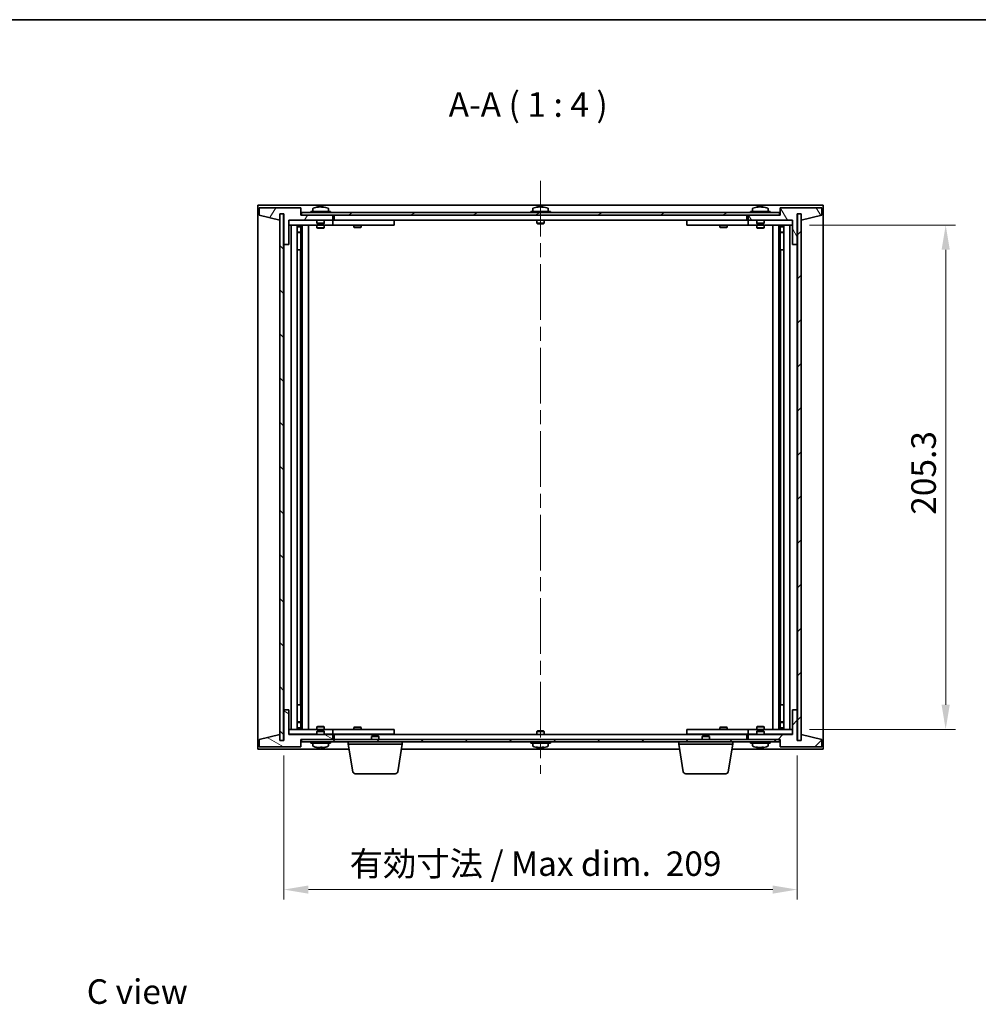
# Model space of a CAD drawing. Units: millimetres. Extents: x 58 to 7742, y 32 to 1156.
# Drawn here: x 2416 to 2806, y 755 to 1156 of the extents above; entities that cross this region are included whole.
import ezdxf

# ---------------------------------------------------------------- set-up
doc = ezdxf.new("R2010")
doc.units = ezdxf.units.MM
doc.header["$LTSCALE"] = 4
doc.linetypes.add('CHAIN', pattern=[0.3543, 0.2362, -0.0295, 0.0591, -0.0295])
doc.layers.get('Defpoints').update_dxf_attribs({"lineweight": 25})
for name, color, linetype, lineweight in [('Border (ISO)', 7, 'Continuous', 35), ('Centerline (ISO)', 131, 'Continuous', 18), ('Dimension (ISO)', 7, 'Continuous', 18), ('Dimension (ISO) @ 1', 7, 'Continuous', 18), ('Hatch (ISO)', 1, 'Continuous', 18), ('Symbol (ISO)', 7, 'Continuous', 18), ('Visible (ISO)', 7, 'Continuous', 35)]:
    doc.layers.add(name, color=color, linetype=linetype, lineweight=lineweight)
doc.styles.add('Note Text (TK)', font='txt')
doc.dimstyles.new('Default - Method 1b (TK)', dxfattribs={"dimscale": 4, "dimtxt": 2.5, "dimasz": 2.5, "dimexe": 1, "dimexo": 1.5, "dimgap": 1, "dimtad": 1, "dimtoh": 1, "dimrnd": 1e-08, "dimdsep": 46, "dimtxsty": 'Note Text (TK)', "dimcen": 0.09, "dimdle": 5, "dimclrd": 100, "dimclre": 100, "dimclrt": 7, "dimadec": 1, "dimazin": 1, "dimtfac": 1, "dimtmove": 0, "dimatfit": 3, "dimfxl": 1, "dimtolj": 1, "dimlwd": -1, "dimlwe": -1, "dimarcsym": 0})
pattern_1 = [(45, (1574, 1e-06), (-8.98026, 8.98026), [])]
pattern_2 = [(135.0002, (1574, 1e-06), (-8.98022, -8.98029), [])]

# ---------------------------------------------------------------- blocks, each defined once
blk = doc.blocks.new('図面枠 tk図枠')
at = {"layer": 'Border (ISO)'}
blk.add_line((14.5, 289), (405.5, 289), dxfattribs=at)
blk = doc.blocks.new('*D52')
at = {"layer": 'Defpoints', "color": 0}
for p in [(2731.13, 1072.33), (2731.13, 867.03), (2792.55, 867.03)]:
    blk.add_point(p, dxfattribs=at)
at = {"layer": 'Dimension (ISO)', "color": 100}
for p, q in [((2737.13, 1072.33), (2796.55, 1072.33)), ((2792.55, 1062.33), (2792.55, 877.03)), ((2737.13, 867.03), (2796.55, 867.03))]:
    blk.add_line(p, q, dxfattribs=at)
for points in [[(2790.88, 1062.33), (2794.21, 1062.33), (2792.55, 1072.33)], [(2790.88, 877.03), (2794.21, 877.03), (2792.55, 867.03)]]:
    blk.add_solid(points, dxfattribs=at)
at = {"layer": 'Dimension (ISO)', "color": 7, "insert": (2783.55, 954.4), "char_height": 10, "attachment_point": 4, "rotation": 90, "style": 'Note Text (TK)'}
blk.add_mtext('\\A1;205.3', dxfattribs=at)
blk = doc.blocks.new('*D53')
at = {"layer": 'Defpoints', "color": 0}
for p in [(2523.13, 862.43), (2732.13, 862.43), (2732.13, 801.78)]:
    blk.add_point(p, dxfattribs=at)
at = {"layer": 'Dimension (ISO)', "color": 100}
for p, q in [((2523.13, 856.43), (2523.13, 797.78)), ((2732.13, 856.43), (2732.13, 797.78)), ((2533.13, 801.78), (2722.13, 801.78))]:
    blk.add_line(p, q, dxfattribs=at)
for points in [[(2533.13, 803.44), (2533.13, 800.11), (2523.13, 801.78)], [(2722.13, 803.44), (2722.13, 800.11), (2732.13, 801.78)]]:
    blk.add_solid(points, dxfattribs=at)
at = {"layer": 'Dimension (ISO)', "color": 7, "insert": (2549.93, 812.33), "char_height": 10, "attachment_point": 4, "style": 'Note Text (TK)'}
blk.add_mtext('\\A1;\\fＭＳ Ｐゴシック|b0|i0;\\H9.9492;有効寸法 / Max dim.  209', dxfattribs=at)

msp = doc.modelspace()

# ---------------------------------------------------------------- hatches: boundary and pattern name
at = {"layer": 'Hatch (ISO)'}
h = msp.add_hatch(dxfattribs=at)
h.set_pattern_fill('ANSI31', color=256, scale=101.6, angle=14.999978, style=0)
h.set_pattern_definition([(60, (1574, 1e-06), (-10.99852, 6.35), [])])
h.paths.add_polyline_path([(2530.1304, 1079.4304), (2513.1304, 1079.4304), (2513.1304, 1076.4304), (2521.5304, 1074.4304), (2521.5304, 1076.9304), (2521.5804, 1076.9304), (2523.0804, 1076.9304), (2523.1304, 1076.9304), (2523.1304, 1064.4304), (2525.1304, 1064.4304), (2525.1304, 1074.4304), (2543.1304, 1074.4304), (2543.1304, 1076.4304), (2530.3804, 1076.4304), (2530.1304, 1076.4304)])
h = msp.add_hatch(dxfattribs=at)
h.set_pattern_fill('ANSI31', color=256, scale=101.6, angle=75.000175, style=0)
h.set_pattern_definition([(120.0002, (1574, 1e-06), (-10.9985, -6.35003), [])])
h.paths.add_polyline_path([(2742.1304, 1079.4304), (2725.1304, 1079.4304), (2725.1304, 1076.4304), (2724.8804, 1076.4304), (2712.1304, 1076.4304), (2712.1304, 1074.4304), (2730.1304, 1074.4304), (2730.1304, 1064.4304), (2732.1304, 1064.4304), (2732.1304, 1076.9304), (2732.1804, 1076.9304), (2733.6804, 1076.9304), (2733.7304, 1076.9304), (2733.7304, 1074.4304), (2742.1304, 1076.4304)])
h = msp.add_hatch(dxfattribs=at)
h.set_pattern_fill('ANSI31', color=256, scale=101.6, angle=90.00021, style=0)
h.set_pattern_definition(pattern_2)
h.paths.add_polyline_path([(2523.0804, 1076.9304), (2521.5804, 1076.9304), (2521.5804, 862.4304), (2523.0804, 862.4304)])
h = msp.add_hatch(dxfattribs=at)
h.set_pattern_fill('ANSI31', color=256, scale=101.6, angle=-14.999978, style=0)
h.set_pattern_definition([(30, (1574, 1e-06), (-6.35, 10.99852), [])])
h.paths.add_polyline_path([(2724.8804, 1077.4304), (2530.3804, 1077.4304), (2530.3804, 1076.4304), (2543.1304, 1076.4304), (2712.1304, 1076.4304), (2724.8804, 1076.4304)])
h = msp.add_hatch(dxfattribs=at)
h.set_pattern_fill('ANSI31', color=256, scale=101.6, style=0)
h.set_pattern_definition(pattern_1)
h.paths.add_polyline_path([(2733.6804, 1076.9304), (2732.1804, 1076.9304), (2732.1804, 862.4304), (2733.6804, 862.4304)])
h = msp.add_hatch(dxfattribs=at)
h.set_pattern_fill('ANSI31', color=256, scale=101.6, angle=105.000246, style=0)
h.set_pattern_definition([(150.0002, (1574, 1e-06), (-6.34995, -10.99855), [])])
h.paths.add_polyline_path([(2513.1304, 859.9304), (2530.1304, 859.9304), (2530.1304, 862.9304), (2530.3804, 862.9304), (2543.1304, 862.9304), (2543.1304, 864.9304), (2525.1304, 864.9304), (2525.1304, 874.9304), (2523.1304, 874.9304), (2523.1304, 862.4304), (2523.0804, 862.4304), (2521.5804, 862.4304), (2521.5304, 862.4304), (2521.5304, 864.9304), (2513.1304, 862.9304)])
h = msp.add_hatch(dxfattribs=at)
h.set_pattern_fill('ANSI31', color=256, scale=101.6, style=0)
h.set_pattern_definition(pattern_1)
h.paths.add_polyline_path([(2725.1304, 859.9304), (2742.1304, 859.9304), (2742.1304, 862.9304), (2733.7304, 864.9304), (2733.7304, 862.4304), (2733.6804, 862.4304), (2732.1804, 862.4304), (2732.1304, 862.4304), (2732.1304, 874.9304), (2730.1304, 874.9304), (2730.1304, 864.9304), (2712.1304, 864.9304), (2712.1304, 862.9304), (2724.8804, 862.9304), (2725.1304, 862.9304)])
h = msp.add_hatch(dxfattribs=at)
h.set_pattern_fill('ANSI31', color=256, scale=101.6, angle=90.00021, style=0)
h.set_pattern_definition(pattern_2)
h.paths.add_polyline_path([(2530.3804, 862.9304), (2530.3804, 861.9304), (2724.8804, 861.9304), (2724.8804, 862.9304), (2712.1304, 862.9304), (2543.1304, 862.9304)])

# ---------------------------------------------------------------- linework, layer by layer
at = {"layer": 'Centerline (ISO)', "linetype": 'CHAIN', "ltscale": 23.990969}
msp.add_line((2627.6304, 1090.4304), (2627.6304, 848.9304), dxfattribs=at)
at = {"layer": 'Visible (ISO)'}
for p, q in [((2512.6304, 858.9304), (2512.6304, 1080.4304)), ((2512.6304, 1080.4304), (2742.6304, 1080.4304)), ((2530.1304, 1079.4304), (2513.1304, 1079.4304)), ((2513.1304, 1079.4304), (2513.1304, 1076.4304)), ((2530.1304, 1076.4304), (2530.1304, 1079.4304)), ((2534.9804, 1079.098), (2534.9804, 1077.9304)), ((2537.3377, 1079.7366), (2537.3377, 1079.7847)), ((2538.9232, 1079.614), (2538.9232, 1079.7847)), ((2541.2804, 1079.098), (2541.2804, 1077.9304)), ((2624.4804, 1079.098), (2624.4804, 1077.9304)), ((2626.8377, 1079.7366), (2626.8377, 1079.7847)), ((2628.4232, 1079.614), (2628.4232, 1079.7847)), ((2630.7804, 1079.098), (2630.7804, 1077.9304)), ((2713.9804, 1079.098), (2713.9804, 1077.9304)), ((2716.3377, 1079.7366), (2716.3377, 1079.7847)), ((2717.9232, 1079.614), (2717.9232, 1079.7847)), ((2720.2804, 1079.098), (2720.2804, 1077.9304)), ((2742.1304, 1079.4304), (2725.1304, 1079.4304)), ((2725.1304, 1079.4304), (2725.1304, 1076.4304)), ((2742.1304, 1076.4304), (2742.1304, 1079.4304)), ((2742.6304, 1080.4304), (2742.6304, 858.9304)), ((2513.1304, 1076.4304), (2521.5304, 1074.4304)), ((2521.5304, 1074.4304), (2521.5304, 1076.9304)), ((2521.5304, 1076.9304), (2523.1304, 1076.9304)), ((2523.0804, 1076.9304), (2521.5804, 1076.9304)), ((2521.5804, 1076.9304), (2521.5804, 862.4304)), ((2523.0804, 862.4304), (2523.0804, 1076.9304)), ((2523.1304, 1076.9304), (2523.1304, 1064.4304)), ((2543.1304, 1076.4304), (2530.1304, 1076.4304)), ((2724.8804, 1077.4304), (2530.3804, 1077.4304)), ((2530.3804, 1077.4304), (2530.3804, 1076.4304)), ((2530.3804, 1076.4304), (2724.8804, 1076.4304)), ((2542.1304, 1077.9304), (2534.1304, 1077.9304)), ((2534.1304, 1077.9304), (2534.1304, 1077.4304)), ((2542.1304, 1077.9304), (2542.1304, 1077.4304)), ((2543.1304, 1074.4304), (2543.1304, 1076.4304)), ((2543.6304, 1074.4304), (2543.6304, 1076.4304)), ((2631.6304, 1077.9304), (2623.6304, 1077.9304)), ((2623.6304, 1077.9304), (2623.6304, 1077.4304)), ((2631.6304, 1077.9304), (2631.6304, 1077.4304)), ((2711.6304, 1076.4304), (2711.6304, 1074.4304)), ((2725.1304, 1076.4304), (2712.1304, 1076.4304)), ((2712.1304, 1076.4304), (2712.1304, 1074.4304)), ((2721.1304, 1077.9304), (2713.1304, 1077.9304)), ((2713.1304, 1077.9304), (2713.1304, 1077.4304)), ((2721.1304, 1077.9304), (2721.1304, 1077.4304)), ((2724.8804, 1076.4304), (2724.8804, 1077.4304)), ((2732.1304, 1064.4304), (2732.1304, 1076.9304)), ((2732.1304, 1076.9304), (2733.7304, 1076.9304)), ((2733.6804, 1076.9304), (2732.1804, 1076.9304)), ((2732.1804, 1076.9304), (2732.1804, 862.4304)), ((2733.6804, 862.4304), (2733.6804, 1076.9304)), ((2733.7304, 1076.9304), (2733.7304, 1074.4304)), ((2733.7304, 1074.4304), (2742.1304, 1076.4304)), ((2525.1304, 1064.4304), (2525.1304, 1074.4304)), ((2525.1304, 1074.4304), (2543.1304, 1074.4304)), ((2536.6304, 1074.3304), (2525.1304, 1074.3304)), ((2525.1304, 1072.3304), (2542.1304, 1072.3304)), ((2526.1304, 867.0304), (2526.1304, 1072.3304)), ((2528.5804, 1072.3304), (2528.5804, 867.0304)), ((2528.5804, 1071.9838), (2529.9271, 1071.9838)), ((2528.5804, 1071.677), (2530.0804, 1071.677)), ((2529.9271, 1072.3304), (2529.9271, 1071.9838)), ((2529.9271, 1071.9838), (2530.0804, 1071.677)), ((2530.0804, 1072.3304), (2530.0804, 1062.3304)), ((2530.0804, 1071.677), (2530.0804, 1069.4804)), ((2530.6804, 1072.3304), (2530.6804, 867.0304)), ((2533.1304, 1072.3304), (2533.1304, 867.0304)), ((2536.6304, 1074.4304), (2536.6304, 1073.1804)), ((2539.6304, 1073.1804), (2536.6304, 1073.1804)), ((2536.8804, 1072.9304), (2536.6304, 1073.1804)), ((2536.6304, 1072.3304), (2536.6304, 1071.2804)), ((2536.6304, 1071.2804), (2539.6304, 1071.2804)), ((2536.9372, 1071.127), (2536.6304, 1071.2804)), ((2536.8804, 1072.9304), (2539.3804, 1072.9304)), ((2539.3237, 1071.127), (2536.9372, 1071.127)), ((2539.3237, 1071.127), (2539.6304, 1071.2804)), ((2539.3804, 1072.9304), (2539.6304, 1073.1804)), ((2539.6304, 1074.4304), (2539.6304, 1073.1804)), ((2542.1304, 1074.3304), (2539.6304, 1074.3304)), ((2539.6304, 1072.3304), (2539.6304, 1071.2804)), ((2542.1304, 1074.3304), (2543.1304, 1074.3304)), ((2543.1304, 1072.3304), (2542.1304, 1072.3304)), ((2543.1304, 1074.3304), (2543.1304, 1072.3304)), ((2544.1304, 1074.3304), (2543.1304, 1074.3304)), ((2543.1304, 1072.3304), (2544.1304, 1072.3304)), ((2711.6304, 1074.4304), (2543.6304, 1074.4304)), ((2567.1304, 1074.3304), (2544.1304, 1074.3304)), ((2544.1304, 1072.3304), (2567.1304, 1072.3304)), ((2551.6304, 1072.3304), (2551.6304, 1071.5804)), ((2551.6304, 1071.5804), (2554.6304, 1071.5804)), ((2551.9372, 1071.427), (2551.6304, 1071.5804)), ((2551.7838, 1074.4304), (2551.7838, 1074.3304)), ((2554.3237, 1071.427), (2551.9372, 1071.427)), ((2554.3237, 1071.427), (2554.6304, 1071.5804)), ((2554.4771, 1074.4304), (2554.4771, 1074.3304)), ((2554.6304, 1072.3304), (2554.6304, 1071.5804)), ((2567.1304, 1074.3304), (2568.1304, 1074.3304)), ((2568.1304, 1072.3304), (2567.1304, 1072.3304)), ((2568.1304, 1074.3304), (2568.1304, 1072.3304)), ((2626.1304, 1074.4304), (2626.1304, 1073.1804)), ((2629.1304, 1073.1804), (2626.1304, 1073.1804)), ((2626.3804, 1072.9304), (2626.1304, 1073.1804)), ((2626.3804, 1072.9304), (2628.8804, 1072.9304)), ((2628.8804, 1072.9304), (2629.1304, 1073.1804)), ((2629.1304, 1074.4304), (2629.1304, 1073.1804)), ((2687.1304, 1074.3304), (2688.1304, 1074.3304)), ((2687.1304, 1072.3304), (2687.1304, 1074.3304)), ((2688.1304, 1072.3304), (2687.1304, 1072.3304)), ((2711.1304, 1074.3304), (2688.1304, 1074.3304)), ((2688.1304, 1072.3304), (2711.1304, 1072.3304)), ((2700.6304, 1072.3304), (2700.6304, 1071.5804)), ((2700.6304, 1071.5804), (2703.6304, 1071.5804)), ((2700.9372, 1071.427), (2700.6304, 1071.5804)), ((2700.7838, 1074.4304), (2700.7838, 1074.3304)), ((2703.3237, 1071.427), (2700.9372, 1071.427)), ((2703.3237, 1071.427), (2703.6304, 1071.5804)), ((2703.4771, 1074.4304), (2703.4771, 1074.3304)), ((2703.6304, 1072.3304), (2703.6304, 1071.5804)), ((2712.1304, 1074.3304), (2711.1304, 1074.3304)), ((2711.1304, 1072.3304), (2712.1304, 1072.3304)), ((2712.1304, 1074.4304), (2730.1304, 1074.4304)), ((2712.1304, 1074.3304), (2713.1304, 1074.3304)), ((2712.1304, 1072.3304), (2712.1304, 1074.3304)), ((2713.1304, 1072.3304), (2712.1304, 1072.3304)), ((2715.6304, 1074.3304), (2713.1304, 1074.3304)), ((2713.1304, 1072.3304), (2730.1304, 1072.3304)), ((2715.6304, 1074.4304), (2715.6304, 1073.1804)), ((2718.6304, 1073.1804), (2715.6304, 1073.1804)), ((2715.8804, 1072.9304), (2715.6304, 1073.1804)), ((2715.6304, 1072.3304), (2715.6304, 1071.2804)), ((2715.6304, 1071.2804), (2718.6304, 1071.2804)), ((2715.9372, 1071.127), (2715.6304, 1071.2804)), ((2715.8804, 1072.9304), (2718.3804, 1072.9304)), ((2718.3237, 1071.127), (2715.9372, 1071.127)), ((2718.3237, 1071.127), (2718.6304, 1071.2804)), ((2718.3804, 1072.9304), (2718.6304, 1073.1804)), ((2718.6304, 1074.4304), (2718.6304, 1073.1804)), ((2730.1304, 1074.3304), (2718.6304, 1074.3304)), ((2718.6304, 1072.3304), (2718.6304, 1071.2804)), ((2722.1304, 867.0304), (2722.1304, 1072.3304)), ((2724.5804, 867.0304), (2724.5804, 1072.3304)), ((2725.1804, 1062.3304), (2725.1804, 1072.3304)), ((2725.3338, 1071.9838), (2725.1804, 1071.677)), ((2725.1804, 1071.677), (2726.6804, 1071.677)), ((2725.1804, 1071.677), (2725.1804, 1069.4804)), ((2725.3338, 1072.3304), (2725.3338, 1071.9838)), ((2725.3338, 1071.9838), (2726.6804, 1071.9838)), ((2726.6804, 867.0304), (2726.6804, 1072.3304)), ((2729.1304, 1072.3304), (2729.1304, 867.0304)), ((2730.1304, 1074.4304), (2730.1304, 1064.4304)), ((2528.5804, 1069.4804), (2530.0804, 1069.4804)), ((2529.7737, 1069.327), (2528.5804, 1069.327)), ((2529.7737, 1069.327), (2530.0804, 1069.4804)), ((2725.1804, 1069.4804), (2726.6804, 1069.4804)), ((2725.4872, 1069.327), (2725.1804, 1069.4804)), ((2726.6804, 1069.327), (2725.4872, 1069.327)), ((2523.1304, 1064.4304), (2523.1304, 874.9304)), ((2523.1304, 1064.4304), (2525.1304, 1064.4304)), ((2730.1304, 1064.4304), (2732.1304, 1064.4304)), ((2732.1304, 874.9304), (2732.1304, 1064.4304)), ((2529.8804, 1062.3304), (2528.5804, 1062.3304)), ((2530.0804, 1062.3304), (2529.8804, 1062.3304)), ((2529.8804, 1062.3304), (2529.8804, 877.0304)), ((2725.3804, 1062.3304), (2725.1804, 1062.3304)), ((2725.3804, 877.0304), (2725.3804, 1062.3304)), ((2726.6804, 1062.3304), (2725.3804, 1062.3304)), ((2525.1304, 874.9304), (2523.1304, 874.9304)), ((2523.1304, 874.9304), (2523.1304, 862.4304)), ((2525.1304, 864.9304), (2525.1304, 874.9304)), ((2528.5804, 877.0304), (2529.8804, 877.0304)), ((2529.8804, 877.0304), (2530.0804, 877.0304)), ((2530.0804, 877.0304), (2530.0804, 867.0304)), ((2725.1804, 867.0304), (2725.1804, 877.0304)), ((2725.1804, 877.0304), (2725.3804, 877.0304)), ((2725.3804, 877.0304), (2726.6804, 877.0304)), ((2732.1304, 874.9304), (2730.1304, 874.9304)), ((2730.1304, 874.9304), (2730.1304, 864.9304)), ((2732.1304, 862.4304), (2732.1304, 874.9304)), ((2542.1304, 867.0304), (2525.1304, 867.0304)), ((2528.5804, 870.0338), (2529.7737, 870.0338)), ((2530.0804, 869.8804), (2528.5804, 869.8804)), ((2530.0804, 867.6838), (2528.5804, 867.6838)), ((2529.9271, 867.377), (2528.5804, 867.377)), ((2529.7737, 870.0338), (2530.0804, 869.8804)), ((2529.9271, 867.377), (2530.0804, 867.6838)), ((2529.9271, 867.0304), (2529.9271, 867.377)), ((2530.0804, 867.6838), (2530.0804, 869.8804)), ((2536.9372, 868.2338), (2536.6304, 868.0804)), ((2539.6304, 868.0804), (2536.6304, 868.0804)), ((2536.6304, 867.0304), (2536.6304, 868.0804)), ((2536.8804, 866.4304), (2536.6304, 866.1804)), ((2536.6304, 866.1804), (2539.6304, 866.1804)), ((2536.6304, 864.9304), (2536.6304, 866.1804)), ((2539.3804, 866.4304), (2536.8804, 866.4304)), ((2536.9372, 868.2338), (2539.3237, 868.2338)), ((2539.3237, 868.2338), (2539.6304, 868.0804)), ((2539.3804, 866.4304), (2539.6304, 866.1804)), ((2539.6304, 867.0304), (2539.6304, 868.0804)), ((2539.6304, 864.9304), (2539.6304, 866.1804)), ((2542.1304, 867.0304), (2543.1304, 867.0304)), ((2543.1304, 867.0304), (2543.1304, 865.0304)), ((2544.1304, 867.0304), (2543.1304, 867.0304)), ((2567.1304, 867.0304), (2544.1304, 867.0304)), ((2551.9372, 867.9338), (2551.6304, 867.7804)), ((2554.6304, 867.7804), (2551.6304, 867.7804)), ((2551.6304, 867.0304), (2551.6304, 867.7804)), ((2551.9372, 867.9338), (2554.3237, 867.9338)), ((2554.3237, 867.9338), (2554.6304, 867.7804)), ((2554.6304, 867.0304), (2554.6304, 867.7804)), ((2567.1304, 867.0304), (2568.1304, 867.0304)), ((2568.1304, 867.0304), (2568.1304, 865.0304)), ((2626.3804, 866.4304), (2626.1304, 866.1804)), ((2626.1304, 866.1804), (2629.1304, 866.1804)), ((2626.1304, 864.9304), (2626.1304, 866.1804)), ((2628.8804, 866.4304), (2626.3804, 866.4304)), ((2628.8804, 866.4304), (2629.1304, 866.1804)), ((2629.1304, 864.9304), (2629.1304, 866.1804)), ((2687.1304, 867.0304), (2688.1304, 867.0304)), ((2687.1304, 865.0304), (2687.1304, 867.0304)), ((2711.1304, 867.0304), (2688.1304, 867.0304)), ((2700.9372, 867.9338), (2700.6304, 867.7804)), ((2703.6304, 867.7804), (2700.6304, 867.7804)), ((2700.6304, 867.0304), (2700.6304, 867.7804)), ((2700.9372, 867.9338), (2703.3237, 867.9338)), ((2703.3237, 867.9338), (2703.6304, 867.7804)), ((2703.6304, 867.0304), (2703.6304, 867.7804)), ((2712.1304, 867.0304), (2711.1304, 867.0304)), ((2712.1304, 867.0304), (2713.1304, 867.0304)), ((2712.1304, 865.0304), (2712.1304, 867.0304)), ((2730.1304, 867.0304), (2713.1304, 867.0304)), ((2715.9372, 868.2338), (2715.6304, 868.0804)), ((2718.6304, 868.0804), (2715.6304, 868.0804)), ((2715.6304, 867.0304), (2715.6304, 868.0804)), ((2715.8804, 866.4304), (2715.6304, 866.1804)), ((2715.6304, 866.1804), (2718.6304, 866.1804)), ((2715.6304, 864.9304), (2715.6304, 866.1804)), ((2718.3804, 866.4304), (2715.8804, 866.4304)), ((2715.9372, 868.2338), (2718.3237, 868.2338)), ((2718.3237, 868.2338), (2718.6304, 868.0804)), ((2718.3804, 866.4304), (2718.6304, 866.1804)), ((2718.6304, 867.0304), (2718.6304, 868.0804)), ((2718.6304, 864.9304), (2718.6304, 866.1804)), ((2725.4872, 870.0338), (2725.1804, 869.8804)), ((2726.6804, 869.8804), (2725.1804, 869.8804)), ((2725.1804, 867.6838), (2725.1804, 869.8804)), ((2726.6804, 867.6838), (2725.1804, 867.6838)), ((2725.3338, 867.377), (2725.1804, 867.6838)), ((2726.6804, 867.377), (2725.3338, 867.377)), ((2725.3338, 867.0304), (2725.3338, 867.377)), ((2725.4872, 870.0338), (2726.6804, 870.0338)), ((2521.5304, 864.9304), (2513.1304, 862.9304)), ((2513.1304, 862.9304), (2513.1304, 859.9304)), ((2521.5304, 862.4304), (2521.5304, 864.9304)), ((2523.1304, 862.4304), (2521.5304, 862.4304)), ((2521.5804, 862.4304), (2523.0804, 862.4304)), ((2525.1304, 865.0304), (2536.6304, 865.0304)), ((2543.1304, 864.9304), (2525.1304, 864.9304)), ((2530.1304, 859.9304), (2530.1304, 862.9304)), ((2530.1304, 862.9304), (2543.1304, 862.9304)), ((2530.3804, 862.9304), (2530.3804, 861.9304)), ((2724.8804, 862.9304), (2530.3804, 862.9304)), ((2539.6304, 865.0304), (2542.1304, 865.0304)), ((2543.1304, 865.0304), (2542.1304, 865.0304)), ((2543.1304, 865.0304), (2544.1304, 865.0304)), ((2543.1304, 862.9304), (2543.1304, 864.9304)), ((2543.6304, 862.9304), (2543.6304, 864.9304)), ((2543.6304, 864.9304), (2711.6304, 864.9304)), ((2544.1304, 865.0304), (2567.1304, 865.0304)), ((2551.7838, 864.9304), (2551.7838, 865.0304)), ((2554.4771, 864.9304), (2554.4771, 865.0304)), ((2559.1872, 864.4304), (2558.8804, 864.1236)), ((2561.8804, 864.1236), (2558.8804, 864.1236)), ((2558.8804, 862.9304), (2558.8804, 864.1236)), ((2559.1872, 864.4304), (2561.5737, 864.4304)), ((2561.5737, 864.4304), (2561.8804, 864.1236)), ((2561.8804, 862.9304), (2561.8804, 864.1236)), ((2568.1304, 865.0304), (2567.1304, 865.0304)), ((2688.1304, 865.0304), (2687.1304, 865.0304)), ((2688.1304, 865.0304), (2711.1304, 865.0304)), ((2693.6872, 864.4304), (2693.3804, 864.1236)), ((2696.3804, 864.1236), (2693.3804, 864.1236)), ((2693.3804, 862.9304), (2693.3804, 864.1236)), ((2693.6872, 864.4304), (2696.0737, 864.4304)), ((2696.0737, 864.4304), (2696.3804, 864.1236)), ((2696.3804, 862.9304), (2696.3804, 864.1236)), ((2700.7838, 864.9304), (2700.7838, 865.0304)), ((2703.4771, 864.9304), (2703.4771, 865.0304)), ((2711.1304, 865.0304), (2712.1304, 865.0304)), ((2711.6304, 864.9304), (2711.6304, 862.9304)), ((2713.1304, 865.0304), (2712.1304, 865.0304)), ((2730.1304, 864.9304), (2712.1304, 864.9304)), ((2712.1304, 864.9304), (2712.1304, 862.9304)), ((2712.1304, 862.9304), (2725.1304, 862.9304)), ((2713.1304, 865.0304), (2715.6304, 865.0304)), ((2718.6304, 865.0304), (2730.1304, 865.0304)), ((2724.8804, 861.9304), (2724.8804, 862.9304)), ((2725.1304, 862.9304), (2725.1304, 859.9304)), ((2733.7304, 862.4304), (2732.1304, 862.4304)), ((2732.1804, 862.4304), (2733.6804, 862.4304)), ((2742.1304, 862.9304), (2733.7304, 864.9304)), ((2733.7304, 864.9304), (2733.7304, 862.4304)), ((2742.1304, 859.9304), (2742.1304, 862.9304)), ((2549.7138, 858.9304), (2512.6304, 858.9304)), ((2513.1304, 859.9304), (2530.1304, 859.9304)), ((2530.3804, 861.9304), (2724.8804, 861.9304)), ((2534.1304, 861.4304), (2534.1304, 861.9304)), ((2534.1304, 861.4304), (2542.1304, 861.4304)), ((2534.9804, 860.2628), (2534.9804, 861.4304)), ((2538.656, 859.747), (2538.656, 859.6006)), ((2541.2804, 860.2628), (2541.2804, 861.4304)), ((2542.1304, 861.4304), (2542.1304, 861.9304)), ((2549.3804, 860.9304), (2549.3804, 861.9304)), ((2571.3804, 860.9304), (2549.3804, 860.9304)), ((2551.2412, 849.766), (2549.3804, 860.9304)), ((2569.5197, 849.766), (2571.3804, 860.9304)), ((2684.2138, 858.9304), (2571.0471, 858.9304)), ((2571.3804, 860.9304), (2571.3804, 861.9304)), ((2623.6304, 861.4304), (2623.6304, 861.9304)), ((2623.6304, 861.4304), (2631.6304, 861.4304)), ((2624.4804, 860.2628), (2624.4804, 861.4304)), ((2626.8377, 859.6242), (2626.8377, 859.5761)), ((2628.4232, 859.7467), (2628.4232, 859.5761)), ((2630.7804, 860.2628), (2630.7804, 861.4304)), ((2631.6304, 861.4304), (2631.6304, 861.9304)), ((2683.8804, 860.9304), (2683.8804, 861.9304)), ((2705.8804, 860.9304), (2683.8804, 860.9304)), ((2685.7412, 849.766), (2683.8804, 860.9304)), ((2704.0197, 849.766), (2705.8804, 860.9304)), ((2742.6304, 858.9304), (2705.5471, 858.9304)), ((2705.8804, 860.9304), (2705.8804, 861.9304)), ((2713.1304, 861.4304), (2713.1304, 861.9304)), ((2713.1304, 861.4304), (2721.1304, 861.4304)), ((2713.9804, 860.2628), (2713.9804, 861.4304)), ((2716.3377, 859.6242), (2716.3377, 859.5761)), ((2717.9232, 859.7467), (2717.9232, 859.5761)), ((2720.2804, 860.2628), (2720.2804, 861.4304)), ((2721.1304, 861.4304), (2721.1304, 861.9304)), ((2725.1304, 859.9304), (2742.1304, 859.9304)), ((2568.5333, 848.9304), (2552.2276, 848.9304)), ((2703.0333, 848.9304), (2686.7276, 848.9304))]:
    msp.add_line(p, q, dxfattribs=at)
for centre, radius, start, end in [((2535.1284, 1079.098), 0.148, 112.033332, 180), ((2538.1304, 1071.6802), 8.1502, 96.162764, 112.033332), ((2538.1304, 1071.6802), 8.1502, 67.966668, 83.837236), ((2541.1324, 1079.098), 0.148, 0, 67.966668), ((2624.6284, 1079.098), 0.148, 112.033332, 180), ((2627.6304, 1071.6802), 8.1502, 96.162752, 112.033332), ((2627.6304, 1071.6802), 8.1502, 67.966668, 83.837248), ((2630.6324, 1079.098), 0.148, 0, 67.966668), ((2714.1284, 1079.098), 0.148, 112.033332, 180), ((2717.1304, 1071.6802), 8.1502, 96.162764, 112.033332), ((2717.1304, 1071.6802), 8.1502, 67.966668, 83.837236), ((2720.1324, 1079.098), 0.148, 0, 67.966668), ((2535.1284, 860.2628), 0.148, 180, 247.966668), ((2538.1304, 867.6806), 8.1502, 247.966668, 256.723706), ((2538.1304, 867.6806), 8.1502, 283.276294, 292.033332), ((2541.1324, 860.2628), 0.148, 292.033332, 0), ((2624.6284, 860.2628), 0.148, 180, 247.966668), ((2627.6304, 867.6806), 8.1502, 247.966668, 263.837236), ((2627.6304, 867.6806), 8.1502, 276.162764, 292.033332), ((2630.6324, 860.2628), 0.148, 292.033332, 0), ((2714.1284, 860.2628), 0.148, 180, 247.966668), ((2717.1304, 867.6806), 8.1502, 247.966668, 263.837236), ((2717.1304, 867.6806), 8.1502, 276.162764, 292.033332), ((2720.1324, 860.2628), 0.148, 292.033332, 0), ((2552.2276, 849.9304), 1, 189.462322, 270), ((2568.5333, 849.9304), 1, 270, 350.537678), ((2686.7276, 849.9304), 1, 189.462322, 270), ((2703.0333, 849.9304), 1, 270, 350.537678)]:
    msp.add_arc(centre, radius, start, end, dxfattribs=at)
for centre, major_axis, ratio, start_param, end_param in [((2537.9315, 1071.6802), (0, 8.1418), 0.84312429, 0.13675912, 0.22922414), ((2536.5707, 1071.6802), (0, 7.9375), 0.53771873, 6.23655411, 6.3298165), ((2538.3294, 1071.6802), (0, 8.1418), 0.84312429, 0.13675912, 0.22922414), ((2537.8185, 1071.6802), (0, 8.1418), 0.53771873, 6.05396117, 6.14642619), ((2539.1252, 1071.6802), (0, 7.9375), 0.84312429, 6.23655411, 6.3298165), ((2537.9315, 1071.6802), (0, 8.1418), 0.84312429, 6.13821265, 6.14642619), ((2538.4424, 1071.6802), (0, 8.1418), 0.53771873, 6.05396117, 6.14642619), ((2627.4315, 1071.6802), (0, 8.1418), 0.84312229, 0.13675912, 0.22922414), ((2626.0707, 1071.6802), (0, 7.9375), 0.53772186, 6.23655411, 6.3298165), ((2627.8294, 1071.6802), (0, 8.1418), 0.84312229, 0.13675912, 0.22922414), ((2627.3185, 1071.6802), (0, 8.1418), 0.53772186, 6.05396117, 6.14642619), ((2628.6252, 1071.6802), (0, 7.9375), 0.84312229, 6.23655411, 6.3298165), ((2627.4315, 1071.6802), (0, 8.1418), 0.84312229, 6.13821195, 6.14642619), ((2627.9424, 1071.6802), (0, 8.1418), 0.53772186, 6.05396117, 6.14642619), ((2716.9315, 1071.6802), (0, 8.1418), 0.84312429, 0.13675912, 0.22922414), ((2715.5707, 1071.6802), (0, 7.9375), 0.53771873, 6.23655411, 6.3298165), ((2717.3294, 1071.6802), (0, 8.1418), 0.84312429, 0.13675912, 0.22922414), ((2716.8185, 1071.6802), (0, 8.1418), 0.53771873, 6.05396117, 6.14642619), ((2718.1252, 1071.6802), (0, 7.9375), 0.84312429, 6.23655411, 6.3298165), ((2716.9315, 1071.6802), (0, 8.1418), 0.84312429, 6.13821265, 6.14642619), ((2717.4424, 1071.6802), (0, 8.1418), 0.53771873, 6.05396117, 6.14642619), ((2536.3019, 867.6806), (0, -7.9375), 0.15174286, 6.24739639, 6.3298165), ((2538.0743, 867.6806), (0, -8.1418), 0.98842, 6.05737, 6.14642619), ((2538.1866, 867.6806), (0, -8.1418), 0.98842, 6.05396117, 6.14642619), ((2537.7647, 867.6806), (0, -8.1418), 0.15174286, 0.13675912, 0.22922414), ((2537.8497, 867.6806), (0, -7.9375), 0.98842, 0.02442773, 0.03578892), ((2538.4112, 867.6806), (0, -7.9375), 0.98842, 6.23655411, 6.3298165), ((2538.4961, 867.6806), (0, -8.1418), 0.15174286, 6.05737, 6.14642619), ((2538.4961, 867.6806), (0, -8.1418), 0.15174286, 0.13675912, 0.22922414), ((2538.1866, 867.6806), (0, -8.1418), 0.98842, 0.13675912, 0.22922414), ((2539.959, 867.6806), (0, -7.9375), 0.15174286, 0.02442773, 0.04663119), ((2627.4315, 867.6806), (0, -8.1418), 0.84312429, 6.05396117, 6.14642619), ((2626.0707, 867.6806), (0, -7.9375), 0.53771873, 6.23655411, 6.3298165), ((2627.8294, 867.6806), (0, -8.1418), 0.84312429, 6.05396117, 6.14642619), ((2627.3185, 867.6806), (0, -8.1418), 0.53771873, 0.13675912, 0.22922414), ((2628.6252, 867.6806), (0, -7.9375), 0.84312429, 6.23655411, 6.3298165), ((2627.4315, 867.6806), (0, -8.1418), 0.84312429, 0.13675912, 0.14497266), ((2627.9424, 867.6806), (0, -8.1418), 0.53771873, 0.13675912, 0.22922414), ((2716.9315, 867.6806), (0, -8.1418), 0.84312429, 6.05396117, 6.14642619), ((2715.5707, 867.6806), (0, -7.9375), 0.53771873, 6.23655411, 6.3298165), ((2717.3294, 867.6806), (0, -8.1418), 0.84312429, 6.05396117, 6.14642619), ((2716.8185, 867.6806), (0, -8.1418), 0.53771873, 0.13675912, 0.22922414), ((2718.1252, 867.6806), (0, -7.9375), 0.84312429, 6.23655411, 6.3298165), ((2716.9315, 867.6806), (0, -8.1418), 0.84312429, 0.13675912, 0.14497266), ((2717.4424, 867.6806), (0, -8.1418), 0.53771873, 0.13675912, 0.22922414)]:
    msp.add_ellipse(centre, major_axis=major_axis, ratio=ratio, start_param=start_param, end_param=end_param, dxfattribs=at)
for points, knots in [([(2536.9956, 1079.746), (2537.0735, 1079.7587), (2537.1471, 1079.7697), (2537.2604, 1079.7844), (2537.3001, 1079.788), (2537.3315, 1079.788), (2537.3375, 1079.7869), (2537.3375, 1079.7846)], [0.2251642249, 0.2251642249, 0.2251642249, 0.2251642249, 0.2531487654, 0.2531487654, 0.2811333059, 0.2811333059, 0.2967898442, 0.2967898442, 0.2967898442, 0.2967898442]), ([(2538.4153, 1079.746), (2538.3657, 1079.7587), (2538.2969, 1079.7697), (2538.1353, 1079.7844), (2538.0423, 1079.788), (2537.8602, 1079.788), (2537.7591, 1079.7844), (2537.5648, 1079.7697), (2537.4714, 1079.7587), (2537.3935, 1079.746)], [0.338363496, 0.338363496, 0.338363496, 0.338363496, 0.366348036, 0.366348036, 0.394332577, 0.394332577, 0.422317117, 0.422317117, 0.450301658, 0.450301658, 0.450301658, 0.450301658]), ([(2538.1305, 1079.7833), (2538.1883, 1079.7865), (2538.2494, 1079.788), (2538.4007, 1079.788), (2538.5017, 1079.7844), (2538.6961, 1079.7697), (2538.7894, 1079.7587), (2538.8673, 1079.746)], [0.1506608628, 0.1506608628, 0.1506608628, 0.1506608628, 0.1691683517, 0.1691683517, 0.1971528923, 0.1971528923, 0.2251374328, 0.2251374328, 0.2251374328, 0.2251374328]), ([(2539.0055, 1079.7833), (2538.9758, 1079.7865), (2538.954, 1079.788), (2538.9205, 1079.788), (2538.9173, 1079.7844), (2538.9519, 1079.7697), (2538.9896, 1079.7587), (2539.0393, 1079.746)], [0.037461592, 0.037461592, 0.037461592, 0.037461592, 0.0559690811, 0.0559690811, 0.0839536216, 0.0839536216, 0.1119381621, 0.1119381621, 0.1119381621, 0.1119381621]), ([(2626.4956, 1079.746), (2626.5735, 1079.7587), (2626.6471, 1079.7697), (2626.7604, 1079.7844), (2626.8001, 1079.788), (2626.8315, 1079.788), (2626.8375, 1079.7869), (2626.8375, 1079.7846)], [0.2251642249, 0.2251642249, 0.2251642249, 0.2251642249, 0.2531487654, 0.2531487654, 0.2811333059, 0.2811333059, 0.2967895829, 0.2967895829, 0.2967895829, 0.2967895829]), ([(2627.9153, 1079.746), (2627.8657, 1079.7587), (2627.7969, 1079.7697), (2627.6353, 1079.7844), (2627.5423, 1079.788), (2627.3602, 1079.788), (2627.2591, 1079.7844), (2627.0648, 1079.7697), (2626.9714, 1079.7587), (2626.8935, 1079.746)], [0.338363496, 0.338363496, 0.338363496, 0.338363496, 0.366348036, 0.366348036, 0.394332577, 0.394332577, 0.422317117, 0.422317117, 0.450301658, 0.450301658, 0.450301658, 0.450301658]), ([(2627.6305, 1079.7833), (2627.6883, 1079.7865), (2627.7494, 1079.788), (2627.9007, 1079.788), (2628.0017, 1079.7844), (2628.1961, 1079.7697), (2628.2894, 1079.7587), (2628.3673, 1079.746)], [0.150661209, 0.150661209, 0.150661209, 0.150661209, 0.1691683517, 0.1691683517, 0.1971528923, 0.1971528923, 0.2251374328, 0.2251374328, 0.2251374328, 0.2251374328]), ([(2628.5055, 1079.7833), (2628.4758, 1079.7865), (2628.454, 1079.788), (2628.4205, 1079.788), (2628.4173, 1079.7844), (2628.4519, 1079.7697), (2628.4896, 1079.7587), (2628.5393, 1079.746)], [0.0374619382, 0.0374619382, 0.0374619382, 0.0374619382, 0.0559690811, 0.0559690811, 0.0839536216, 0.0839536216, 0.1119381621, 0.1119381621, 0.1119381621, 0.1119381621]), ([(2715.9956, 1079.746), (2716.0735, 1079.7587), (2716.1471, 1079.7697), (2716.2604, 1079.7844), (2716.3001, 1079.788), (2716.3315, 1079.788), (2716.3375, 1079.7869), (2716.3375, 1079.7846)], [0.2251642249, 0.2251642249, 0.2251642249, 0.2251642249, 0.2531487654, 0.2531487654, 0.2811333059, 0.2811333059, 0.2967898442, 0.2967898442, 0.2967898442, 0.2967898442]), ([(2717.4153, 1079.746), (2717.3657, 1079.7587), (2717.2969, 1079.7697), (2717.1353, 1079.7844), (2717.0423, 1079.788), (2716.8602, 1079.788), (2716.7591, 1079.7844), (2716.5648, 1079.7697), (2716.4714, 1079.7587), (2716.3935, 1079.746)], [0.338363496, 0.338363496, 0.338363496, 0.338363496, 0.366348036, 0.366348036, 0.394332577, 0.394332577, 0.422317117, 0.422317117, 0.450301658, 0.450301658, 0.450301658, 0.450301658]), ([(2717.1305, 1079.7833), (2717.1883, 1079.7865), (2717.2494, 1079.788), (2717.4007, 1079.788), (2717.5017, 1079.7844), (2717.6961, 1079.7697), (2717.7894, 1079.7587), (2717.8673, 1079.746)], [0.1506608628, 0.1506608628, 0.1506608628, 0.1506608628, 0.1691683517, 0.1691683517, 0.1971528923, 0.1971528923, 0.2251374328, 0.2251374328, 0.2251374328, 0.2251374328]), ([(2718.0055, 1079.7833), (2717.9758, 1079.7865), (2717.954, 1079.788), (2717.9205, 1079.788), (2717.9173, 1079.7844), (2717.9519, 1079.7697), (2717.9896, 1079.7587), (2718.0393, 1079.746)], [0.037461592, 0.037461592, 0.037461592, 0.037461592, 0.0559690811, 0.0559690811, 0.0839536216, 0.0839536216, 0.1119381621, 0.1119381621, 0.1119381621, 0.1119381621]), ([(2537.5285, 859.575), (2537.5091, 859.5735), (2537.4864, 859.5727), (2537.4063, 859.5727), (2537.3324, 859.5764), (2537.1635, 859.591), (2537.0685, 859.6021), (2536.9771, 859.6148)], [0.156499377, 0.156499377, 0.156499377, 0.156499377, 0.1691683517, 0.1691683517, 0.1971528923, 0.1971528923, 0.2251374328, 0.2251374328, 0.2251374328, 0.2251374328]), ([(2537.0894, 859.6148), (2537.1808, 859.6021), (2537.2814, 859.591), (2537.4731, 859.5764), (2537.5643, 859.5727), (2537.7147, 859.5727), (2537.7837, 859.5764), (2537.8859, 859.591), (2537.9191, 859.6021), (2537.9332, 859.6148)], [0, 0, 0, 0, 0.027984541, 0.027984541, 0.055969081, 0.055969081, 0.083953622, 0.083953622, 0.111938162, 0.111938162, 0.111938162, 0.111938162]), ([(2538.7323, 859.575), (2538.6927, 859.5735), (2538.6554, 859.5727), (2538.5461, 859.5727), (2538.4771, 859.5764), (2538.3749, 859.591), (2538.3417, 859.6021), (2538.3277, 859.6148)], [0.2684643312, 0.2684643312, 0.2684643312, 0.2684643312, 0.2811333059, 0.2811333059, 0.3091178465, 0.3091178465, 0.337102387, 0.337102387, 0.337102387, 0.337102387]), ([(2538.6646, 859.6148), (2538.6506, 859.6021), (2538.6537, 859.591), (2538.7005, 859.5764), (2538.7442, 859.5727), (2538.8546, 859.5727), (2538.9285, 859.5764), (2539.0974, 859.591), (2539.1924, 859.6021), (2539.2837, 859.6148)], [0.338363496, 0.338363496, 0.338363496, 0.338363496, 0.366348036, 0.366348036, 0.394332577, 0.394332577, 0.422317117, 0.422317117, 0.450301658, 0.450301658, 0.450301658, 0.450301658]), ([(2626.8375, 859.5762), (2626.8375, 859.5739), (2626.8315, 859.5727), (2626.8001, 859.5727), (2626.7604, 859.5764), (2626.6471, 859.591), (2626.5735, 859.6021), (2626.4956, 859.6148)], [0.3786760384, 0.3786760384, 0.3786760384, 0.3786760384, 0.3943325766, 0.3943325766, 0.4223171172, 0.4223171172, 0.4503016577, 0.4503016577, 0.4503016577, 0.4503016577]), ([(2626.8935, 859.6148), (2626.9714, 859.6021), (2627.0648, 859.591), (2627.2591, 859.5764), (2627.3602, 859.5727), (2627.5423, 859.5727), (2627.6353, 859.5764), (2627.7969, 859.591), (2627.8657, 859.6021), (2627.9153, 859.6148)], [0.225164225, 0.225164225, 0.225164225, 0.225164225, 0.253148765, 0.253148765, 0.281133306, 0.281133306, 0.309117846, 0.309117846, 0.337102387, 0.337102387, 0.337102387, 0.337102387]), ([(2628.3673, 859.6148), (2628.2894, 859.6021), (2628.1961, 859.591), (2628.0017, 859.5764), (2627.9007, 859.5727), (2627.7494, 859.5727), (2627.6883, 859.5743), (2627.6305, 859.5775)], [0, 0, 0, 0, 0.0279845405, 0.0279845405, 0.0559690811, 0.0559690811, 0.0744765702, 0.0744765702, 0.0744765702, 0.0744765702]), ([(2628.5393, 859.6148), (2628.4896, 859.6021), (2628.4519, 859.591), (2628.4173, 859.5764), (2628.4205, 859.5727), (2628.454, 859.5727), (2628.4758, 859.5743), (2628.5055, 859.5775)], [0.1131992707, 0.1131992707, 0.1131992707, 0.1131992707, 0.1411838112, 0.1411838112, 0.1691683517, 0.1691683517, 0.1876758409, 0.1876758409, 0.1876758409, 0.1876758409]), ([(2716.3375, 859.5762), (2716.3375, 859.5739), (2716.3315, 859.5727), (2716.3001, 859.5727), (2716.2604, 859.5764), (2716.1471, 859.591), (2716.0735, 859.6021), (2715.9956, 859.6148)], [0.3786760384, 0.3786760384, 0.3786760384, 0.3786760384, 0.3943325766, 0.3943325766, 0.4223171172, 0.4223171172, 0.4503016577, 0.4503016577, 0.4503016577, 0.4503016577]), ([(2716.3935, 859.6148), (2716.4714, 859.6021), (2716.5648, 859.591), (2716.7591, 859.5764), (2716.8602, 859.5727), (2717.0423, 859.5727), (2717.1353, 859.5764), (2717.2969, 859.591), (2717.3657, 859.6021), (2717.4153, 859.6148)], [0.225164225, 0.225164225, 0.225164225, 0.225164225, 0.253148765, 0.253148765, 0.281133306, 0.281133306, 0.309117846, 0.309117846, 0.337102387, 0.337102387, 0.337102387, 0.337102387]), ([(2717.8673, 859.6148), (2717.7894, 859.6021), (2717.6961, 859.591), (2717.5017, 859.5764), (2717.4007, 859.5727), (2717.2494, 859.5727), (2717.1883, 859.5743), (2717.1305, 859.5775)], [0, 0, 0, 0, 0.0279845405, 0.0279845405, 0.0559690811, 0.0559690811, 0.0744765702, 0.0744765702, 0.0744765702, 0.0744765702]), ([(2718.0393, 859.6148), (2717.9896, 859.6021), (2717.9519, 859.591), (2717.9173, 859.5764), (2717.9205, 859.5727), (2717.954, 859.5727), (2717.9758, 859.5743), (2718.0055, 859.5775)], [0.1131992707, 0.1131992707, 0.1131992707, 0.1131992707, 0.1411838112, 0.1411838112, 0.1691683517, 0.1691683517, 0.1876758409, 0.1876758409, 0.1876758409, 0.1876758409])]:
    msp.add_open_spline(points, degree=3, knots=knots, dxfattribs=at)

# ---------------------------------------------------------------- block references
at = {"xscale": 4, "yscale": 4, "zscale": 4}
msp.add_blockref('図面枠 tk図枠', (1574, 0), dxfattribs=at)

# ---------------------------------------------------------------- texts
at = {"layer": 'Symbol (ISO)', "color": 7, "insert": (2590.2475, 1113.3345), "char_height": 10, "attachment_point": 7, "style": 'Note Text (TK)'}
msp.add_mtext('A-A ( 1 : 4 )', dxfattribs=at)
at = {"layer": 'Symbol (ISO)', "color": 7, "insert": (2442.9394, 760.2382), "char_height": 10, "width": 41.988306, "attachment_point": 4, "line_spacing_factor": 1.5, "style": 'Note Text (TK)'}
msp.add_mtext('{\\fＭＳ Ｐゴシック|b0|i0;C view}', dxfattribs=at)

# ---------------------------------------------------------------- dimensions: what is measured, and where the dimension line sits
at = {"layer": 'Dimension (ISO) @ 1', "color": 100}
dim = msp.add_linear_dim(base=(2792.5453, 867.0304), p1=(2731.1304, 1072.3304), p2=(2731.1304, 867.0304), angle=90, dimstyle='Default - Method 1b (TK)', override={"dimscale": 1, "dimtxt": 10, "dimasz": 10, "dimexe": 4, "dimexo": 6, "dimgap": 4, "dimtoh": 0, "dimdec": 2, "dimcen": 0.36, "dimtol": 0, "dimlim": 0, "dimtp": 0, "dimtm": 0, "dimtdec": 2, "dimtix": 0, "dimtofl": 0, "dimtmove": 0, "dimatfit": 1}, dxfattribs=at)
dim.commit()
dim.dimension.update_dxf_attribs({"geometry": '*D52', "text_midpoint": (2792.5453, 969.6804), "dimtype": 128})
dim = msp.add_linear_dim(base=(2732.1304, 801.7765), p1=(2523.1304, 862.4304), p2=(2732.1304, 862.4304), angle=180, text='\\fＭＳ Ｐゴシック|b0|i0;\\H9.9492;有効寸法 / Max dim.  <>', dimstyle='Default - Method 1b (TK)', override={"dimscale": 1, "dimtxt": 10, "dimasz": 10, "dimexe": 4, "dimexo": 6, "dimgap": 4, "dimtoh": 0, "dimdec": 2, "dimcen": 0.36, "dimtol": 0, "dimlim": 0, "dimtp": 0, "dimtm": 0, "dimtdec": 2, "dimtix": 0, "dimtofl": 0, "dimtmove": 0, "dimatfit": 1}, dxfattribs=at)
dim.commit()
dim.dimension.update_dxf_attribs({"geometry": '*D53', "text_midpoint": (2627.6304, 801.7765), "dimtype": 128})

doc.saveas('drawing.dxf')
